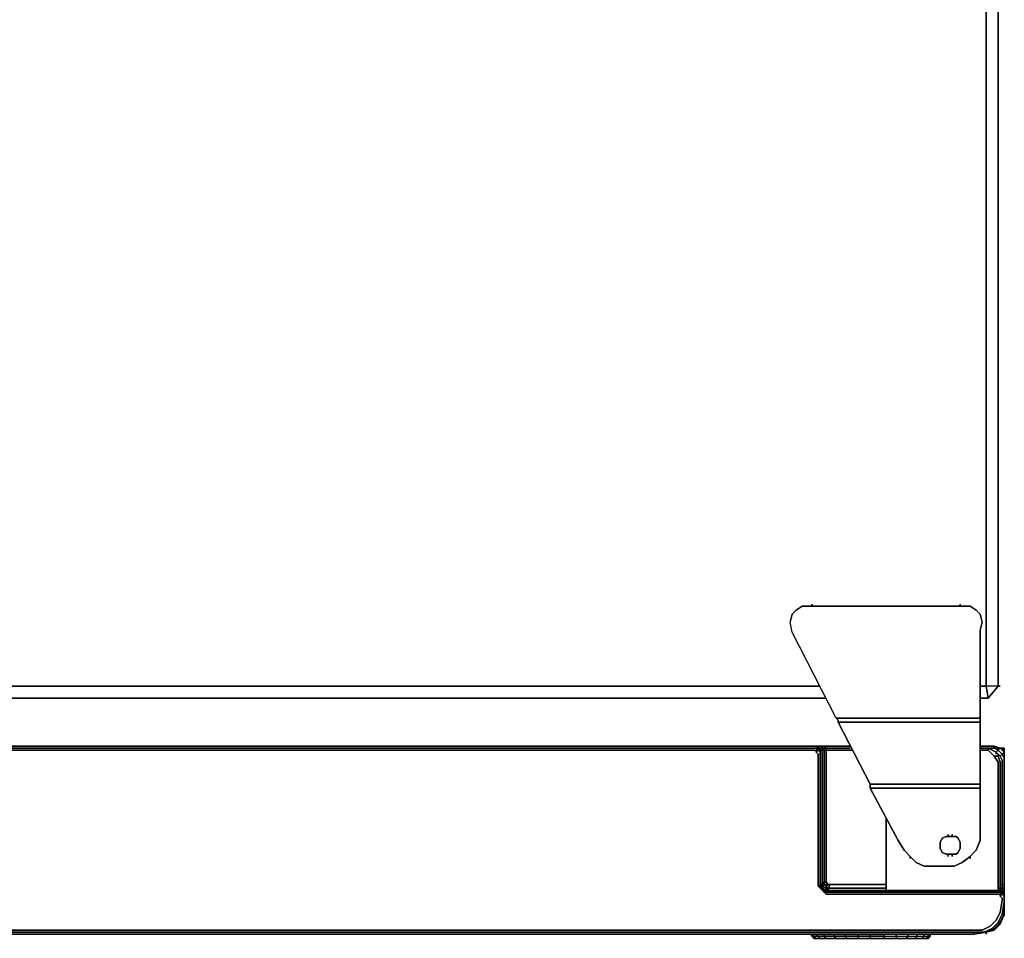
# Model space of a CAD drawing. Units: inches. Extents: x 0 to 32.8, y -34.1 to 0.
# Drawn here: x 16.4 to 32.8, y -32.4 to -17 of the extents above; entities that cross this region are included whole.
import ezdxf

# ---------------------------------------------------------------- set-up
doc = ezdxf.new("R2010")
doc.units = ezdxf.units.IN
doc.header["$MEASUREMENT"] = 0
doc.layers.get('0').update_dxf_attribs({"true_color": 0x5890e1})

msp = doc.modelspace()

# ---------------------------------------------------------------- linework, layer by layer
at = {"color": 148, "elevation": 0}
for points in [[(32.778, -28.153), (32.744, -28.153), (32.744, -0.2), (32.544, -0.2), (0.234, -0.2), (0.234, 0), (0.033, -0.2), (0.033, -28.153), (0.234, -28.153), (0.267, -28.353)], [(32.577, -28.353), (32.744, -28.153), (32.544, -28.153), (32.544, -0.2), (0.234, -0.2)], [(32.544, -0.2), (32.544, -28.153), (32.444, -28.153), (32.544, -28.153), (32.577, -28.353), (32.544, -28.153), (32.444, -28.153)], [(32.744, -0.2), (32.744, -28.153), (32.778, -28.153), (32.744, -28.153), (32.744, -0.2), (32.744, -28.153), (32.577, -28.353), (32.744, -28.153), (32.544, -28.153), (32.544, -0.2)], [(2.102, -28.153), (29.775, -28.153)], [(32.744, -28.153), (32.577, -28.353), (32.544, -28.153)]]:
    msp.add_lwpolyline(points, dxfattribs=at)
at = {"color": 216, "elevation": 0}
for points in [[(30.042, -28.687), (29.308, -27.25), (29.274, -27.083), (29.308, -26.95), (29.374, -26.883), (29.475, -26.816), (29.641, -26.816)], [(30.042, -28.687), (29.308, -27.25), (29.274, -27.083), (29.308, -26.95), (29.374, -26.883)], [(32.11, -26.816), (29.641, -26.816)], [(29.641, -26.816), (32.11, -26.816), (32.277, -26.816), (32.377, -26.883), (32.444, -26.95), (32.477, -27.083)], [(32.477, -27.083), (32.444, -26.95), (32.377, -26.883), (32.277, -26.816), (32.11, -26.816)], [(30.609, -29.822), (30.609, -29.788), (32.444, -29.788), (32.444, -28.754), (32.444, -28.721), (32.444, -28.687), (30.042, -28.687), (29.308, -27.25), (29.274, -27.083)], [(32.444, -28.687), (30.042, -28.687)], [(32.444, -28.754), (30.075, -28.754), (30.609, -29.788)], [(30.609, -29.822), (30.609, -29.855), (31.076, -30.725)], [(30.609, -29.855), (31.076, -30.725)], [(32.444, -29.855), (32.444, -29.822), (32.444, -29.788)], [(31.91, -30.658), (31.877, -30.658), (31.81, -30.691), (31.777, -30.758), (31.777, -30.791)], [(31.91, -30.958), (31.877, -30.958), (31.81, -30.925), (31.777, -30.858), (31.777, -30.791), (31.777, -30.758), (31.81, -30.691), (31.877, -30.658), (31.91, -30.658)], [(31.777, -30.791), (31.777, -30.858), (31.81, -30.925), (31.877, -30.958), (31.91, -30.958)], [(32.11, -30.858), (32.077, -30.925), (32.044, -30.958), (31.977, -30.958), (31.91, -30.958)], [(31.977, -30.958), (32.044, -30.958), (32.077, -30.925), (32.11, -30.858)], [(32.444, -30.725), (32.377, -30.891), (32.277, -30.992)], [(31.176, -30.891), (31.276, -30.992)], [(31.276, -30.992), (31.376, -31.092), (31.51, -31.158), (31.843, -31.158), (32.01, -31.158)], [(31.91, -30.958), (31.977, -30.958)]]:
    msp.add_lwpolyline(points, dxfattribs=at)
for points in [[(29.274, -27.083), (29.308, -26.95), (29.374, -26.883), (29.308, -26.95)], [(32.11, -26.816), (29.641, -26.816), (29.475, -26.816), (29.374, -26.883), (29.475, -26.816), (29.641, -26.816), (32.11, -26.816), (32.277, -26.816)], [(29.641, -26.816), (29.641, -26.783)], [(32.11, -26.816), (32.11, -26.783)], [(32.277, -26.816), (32.377, -26.883), (32.444, -26.95), (32.377, -26.883)], [(32.444, -26.95), (32.477, -27.083), (32.444, -27.217), (32.477, -27.083)], [(32.477, -27.083), (32.444, -27.217)], [(32.444, -28.687), (32.444, -27.217)], [(32.444, -27.217), (32.444, -28.687)], [(31.276, -30.992), (31.376, -31.092), (31.51, -31.158), (31.843, -31.158), (32.01, -31.158), (32.144, -31.092), (32.01, -31.158), (32.144, -31.092), (32.277, -30.992), (32.144, -31.092), (32.277, -30.992), (32.277, -31.025), (32.277, -30.992), (32.377, -30.891), (32.277, -30.992), (32.144, -31.092), (32.01, -31.158), (31.843, -31.158), (31.51, -31.158), (31.376, -31.092), (31.276, -30.992), (31.176, -30.891), (31.076, -30.725), (30.609, -29.855), (32.444, -29.855), (32.444, -29.822), (32.444, -29.855), (30.609, -29.855), (30.609, -29.822), (30.609, -29.788), (32.444, -29.788), (32.444, -29.822), (32.444, -29.788), (30.609, -29.788), (30.075, -28.754), (30.609, -29.788), (30.075, -28.754), (32.444, -28.754), (30.075, -28.754), (30.075, -28.721), (30.075, -28.754), (30.075, -28.721), (30.042, -28.687), (32.444, -28.687), (32.444, -28.721), (32.444, -28.754), (32.444, -28.721), (32.444, -28.754), (32.444, -29.788), (32.444, -29.822), (32.444, -29.855), (30.609, -29.855), (31.076, -30.725), (31.176, -30.891)], [(30.075, -28.721), (30.042, -28.687)], [(32.444, -28.721), (32.444, -28.687)], [(32.444, -29.788), (32.444, -28.754)], [(30.609, -29.822), (30.609, -29.788)], [(30.609, -29.855), (30.609, -29.822)], [(32.444, -30.725), (32.444, -29.855)], [(32.444, -29.855), (32.444, -30.725)], [(31.777, -30.758), (31.81, -30.691)], [(31.81, -30.691), (31.877, -30.658)], [(31.877, -30.658), (31.91, -30.658)], [(31.91, -30.658), (31.91, -30.625)], [(31.91, -30.658), (31.977, -30.658)], [(31.91, -30.658), (31.977, -30.658)], [(32.044, -30.658), (32.077, -30.691), (32.11, -30.758), (32.11, -30.791), (32.11, -30.825), (32.11, -30.791), (32.11, -30.758), (32.077, -30.691), (32.044, -30.658), (31.977, -30.658), (31.977, -30.625), (31.977, -30.658)], [(31.977, -30.658), (32.044, -30.658), (32.077, -30.691), (32.11, -30.758), (32.11, -30.791), (32.11, -30.858), (32.077, -30.925), (32.044, -30.958), (31.977, -30.958), (32.044, -30.958), (32.077, -30.925), (32.11, -30.858), (32.11, -30.791), (32.11, -30.758), (32.077, -30.691), (32.044, -30.658)], [(31.176, -30.891), (31.076, -30.725)], [(31.777, -30.858), (31.777, -30.791), (31.777, -30.758), (31.777, -30.791)], [(31.777, -30.825), (31.777, -30.791)], [(31.81, -30.925), (31.777, -30.858)], [(32.11, -30.791), (32.11, -30.858)], [(32.444, -30.725), (32.377, -30.891)], [(31.276, -31.025), (31.276, -30.992)], [(31.877, -30.958), (31.81, -30.925)], [(31.91, -30.958), (31.877, -30.958)], [(31.91, -30.992), (31.91, -30.958)], [(31.977, -30.958), (31.91, -30.958)], [(31.977, -30.992), (31.977, -30.958)]]:
    msp.add_lwpolyline(points, close=True, dxfattribs=at)
at = {"color": 148, "elevation": 0}
for points in [[(2.102, -28.153), (29.775, -28.153)], [(1.702, -28.353), (29.875, -28.353)], [(29.875, -28.353), (1.702, -28.353)], [(32.444, -28.353), (32.577, -28.353)], [(32.577, -28.353), (32.444, -28.353)]]:
    msp.add_lwpolyline(points, close=True, dxfattribs=at)
at = {"color": 116, "elevation": 0}
for points in [[(17.89, -32.226), (3.07, -32.226), (3.036, -32.226), (0.534, -32.226), (0.367, -32.226), (0.234, -32.159), (0.133, -32.059), (0.067, -31.926), (0.033, -31.726), (0.033, -31.692), (0.067, -31.659), (0.067, -31.625), (0.1, -31.625), (2.969, -31.625), (3.003, -31.592), (3.103, -31.492), (3.103, -31.459), (3.103, -29.288), (3.136, -29.254), (3.136, -29.221), (3.17, -29.221), (17.89, -29.221)], [(3.07, -29.188), (3.103, -29.154), (17.89, -29.154)], [(3.103, -29.188), (3.103, -29.154), (17.89, -29.154), (29.741, -29.154), (29.708, -29.188), (17.89, -29.188)], [(3.136, -29.221), (3.17, -29.221), (17.89, -29.221), (29.675, -29.221), (29.708, -29.221)], [(17.89, -29.221), (3.17, -29.221)], [(29.741, -29.154), (17.89, -29.154)], [(29.708, -29.188), (29.741, -29.154), (17.89, -29.154), (29.741, -29.154), (29.775, -29.188)], [(29.741, -29.188), (29.708, -29.188), (17.89, -29.188)], [(29.675, -29.221), (29.708, -29.221), (29.741, -29.188), (29.708, -29.188), (29.741, -29.154), (29.775, -29.188)], [(29.675, -29.221), (29.708, -29.221), (29.708, -29.254), (29.741, -29.288), (29.741, -31.459), (29.741, -31.492), (29.842, -31.592), (29.875, -31.625), (32.744, -31.625), (32.778, -31.625), (32.778, -31.659), (32.811, -31.692), (32.811, -31.726), (32.778, -31.926), (32.711, -32.059), (32.611, -32.159), (32.477, -32.226), (32.311, -32.226), (29.808, -32.226), (29.775, -32.226)], [(29.708, -29.254), (29.708, -29.221), (29.741, -29.188), (29.741, -29.221), (29.708, -29.254), (29.708, -29.221), (29.741, -29.188)], [(29.775, -29.188), (29.741, -29.221), (29.775, -29.254), (29.775, -29.221), (29.775, -31.459), (29.775, -31.492), (29.741, -31.492), (29.741, -31.459), (29.741, -29.288), (29.708, -29.254), (29.741, -29.221), (29.741, -29.188)], [(29.741, -29.288), (29.708, -29.254), (29.741, -29.221)], [(29.741, -29.154), (29.741, -29.188)], [(30.275, -29.154), (29.842, -29.154), (29.808, -29.154), (29.741, -29.154), (29.741, -29.188)], [(29.741, -29.221), (29.775, -29.188)], [(29.775, -29.188), (29.775, -29.221), (29.775, -29.254), (29.775, -31.459), (29.775, -31.492), (29.741, -31.492), (29.842, -31.592), (29.908, -31.592), (29.908, -31.559), (29.842, -31.559), (29.908, -31.559), (29.875, -31.525), (29.875, -31.492), (29.842, -31.459), (29.808, -31.492), (29.842, -31.559), (29.808, -31.492)], [(29.775, -29.188), (29.741, -29.188)], [(29.775, -29.188), (29.741, -29.221), (29.741, -29.188)], [(29.741, -29.188), (29.775, -29.188)], [(29.808, -29.188), (29.775, -29.188)], [(32.744, -31.625), (29.875, -31.625), (29.842, -31.592), (29.908, -31.592), (29.842, -31.559), (29.875, -31.525), (29.808, -31.492), (29.808, -31.459), (29.842, -31.425), (29.842, -29.221), (29.808, -29.221), (29.808, -29.188), (29.775, -29.188), (29.775, -29.221), (29.775, -31.459), (29.808, -31.492)], [(29.808, -29.188), (29.875, -29.188)], [(30.275, -29.188), (29.875, -29.188), (29.842, -29.154), (30.275, -29.154)], [(29.875, -29.188), (29.842, -29.154)], [(29.875, -31.425), (29.908, -31.459), (29.842, -31.459), (29.842, -31.425), (29.875, -31.425), (29.875, -29.221), (29.842, -29.221), (29.842, -29.188), (29.875, -29.188)], [(30.309, -29.221), (29.875, -29.221), (29.875, -29.188), (30.275, -29.188)], [(29.875, -29.188), (30.275, -29.188)], [(30.309, -29.221), (29.875, -29.221), (29.875, -29.188)], [(29.942, -31.459), (29.908, -31.459), (29.875, -31.425), (29.875, -29.221), (30.309, -29.221)], [(32.444, -29.154), (32.678, -29.154), (32.678, -29.188)], [(32.778, -29.321), (32.811, -29.288), (32.744, -29.221), (32.778, -29.188), (32.678, -29.188), (32.678, -29.154), (32.444, -29.154)], [(32.711, -29.254), (32.744, -29.221), (32.678, -29.188), (32.444, -29.188)], [(32.611, -29.188), (32.678, -29.188), (32.678, -29.154)], [(32.611, -29.188), (32.678, -29.188)], [(32.678, -29.188), (32.611, -29.188)], [(32.678, -29.188), (32.744, -29.221), (32.711, -29.254), (32.644, -29.221)], [(32.644, -29.221), (32.711, -29.254), (32.778, -29.321), (32.811, -29.388), (32.811, -31.459)], [(32.644, -29.221), (32.711, -29.254), (32.778, -29.321), (32.811, -29.388), (32.811, -31.459), (32.844, -31.459), (32.844, -31.525)], [(32.844, -29.354), (32.844, -29.254), (32.778, -29.188), (32.678, -29.154), (32.678, -29.188)], [(32.811, -31.459), (32.844, -31.459), (32.844, -29.354), (32.811, -29.288), (32.844, -29.254), (32.778, -29.188)], [(32.811, -29.188), (32.778, -29.188), (32.811, -29.188), (32.811, -29.221), (32.844, -29.221), (32.844, -29.188)], [(32.844, -29.188), (32.844, -29.221), (32.844, -29.254), (32.844, -29.221), (32.844, -29.254), (32.844, -29.354), (32.844, -29.254), (32.844, -29.321), (32.844, -29.254), (32.844, -29.221), (32.811, -29.221), (32.811, -29.188), (32.778, -29.188)], [(32.844, -29.188), (32.811, -29.188)], [(32.844, -29.221), (32.811, -29.221), (32.811, -29.188), (32.844, -29.188)], [(32.844, -29.188), (32.844, -29.221)], [(32.844, -29.221), (32.844, -29.254)], [(29.741, -31.492), (29.741, -31.459), (29.741, -29.288)], [(29.775, -31.459), (29.775, -29.254)], [(32.844, -29.354), (32.844, -29.254)], [(32.844, -29.321), (32.844, -29.254), (32.844, -29.354)], [(32.844, -31.525), (32.844, -29.354), (32.844, -29.321)], [(32.844, -29.321), (32.844, -29.354)], [(32.844, -31.592), (32.844, -31.525), (32.844, -31.459), (32.844, -31.492), (32.844, -29.354), (32.844, -31.492), (32.844, -31.459), (32.844, -31.525)], [(29.908, -31.525), (29.875, -31.492), (29.908, -31.459)], [(29.908, -31.592), (29.908, -31.559), (29.908, -31.525), (29.875, -31.492), (29.908, -31.459)], [(29.908, -31.559), (29.875, -31.525), (29.875, -31.492), (29.908, -31.525)], [(32.778, -31.459), (32.811, -31.459), (32.811, -31.525), (32.811, -31.559), (29.908, -31.559), (32.811, -31.559), (32.778, -31.592)], [(30.876, -31.525), (29.908, -31.525), (29.942, -31.459), (30.876, -31.459)], [(29.908, -31.559), (29.908, -31.525)], [(29.908, -31.559), (32.811, -31.559), (32.811, -31.525)], [(29.908, -31.525), (29.908, -31.559)], [(32.844, -31.525), (32.811, -31.525), (32.744, -31.525)], [(32.844, -31.592), (32.811, -31.559), (32.811, -31.525), (32.844, -31.525)], [(32.844, -31.525), (32.844, -31.559), (32.811, -31.559), (32.844, -31.592)], [(32.844, -31.525), (32.844, -31.592), (32.844, -31.559), (32.844, -31.525), (32.811, -31.525)], [(32.844, -31.592), (32.844, -31.559), (32.844, -31.525), (32.844, -31.492), (32.844, -31.525)], [(32.844, -31.492), (32.844, -31.525)], [(32.844, -31.525), (32.844, -31.592)], [(32.844, -31.592), (32.844, -31.559), (32.844, -31.525)], [(32.844, -31.625), (32.844, -31.559), (32.844, -31.525)], [(32.844, -31.625), (32.844, -31.559), (32.844, -31.525)], [(29.775, -32.226), (29.808, -32.226), (32.311, -32.226), (32.477, -32.226), (32.611, -32.159), (32.711, -32.059), (32.778, -31.926), (32.811, -31.726), (32.811, -31.692)], [(32.744, -31.625), (29.875, -31.625), (29.842, -31.592), (29.842, -31.559), (29.908, -31.592), (29.842, -31.592)], [(29.908, -31.559), (32.811, -31.559), (32.778, -31.592), (32.811, -31.592), (32.778, -31.625), (32.744, -31.625)], [(32.544, -32.259), (32.678, -32.226), (32.778, -32.126), (32.844, -31.959), (32.844, -31.992), (32.844, -31.959), (32.844, -31.792), (32.844, -31.625), (32.844, -31.659), (32.811, -31.625), (32.844, -31.592)], [(32.611, -32.159), (32.711, -32.059), (32.778, -31.926), (32.811, -31.726), (32.811, -31.692), (32.778, -31.659), (32.778, -31.625), (32.744, -31.625)], [(32.778, -31.659), (32.811, -31.625), (32.811, -31.592)], [(32.778, -31.625), (32.811, -31.592)], [(32.811, -31.692), (32.778, -31.659), (32.811, -31.625), (32.844, -31.659), (32.844, -31.625)], [(32.811, -31.559), (32.844, -31.559), (32.844, -31.592)], [(32.811, -31.592), (32.844, -31.592)], [(32.844, -31.592), (32.811, -31.625), (32.811, -31.592)], [(32.844, -31.959), (32.844, -31.792), (32.844, -31.759), (32.844, -31.659), (32.811, -31.625), (32.844, -31.592)], [(32.844, -31.759), (32.844, -31.792), (32.844, -31.959), (32.811, -31.959), (32.844, -31.759), (32.844, -31.659)], [(32.844, -31.625), (32.844, -31.559)], [(32.844, -31.559), (32.844, -31.592)], [(32.844, -31.592), (32.844, -31.625)], [(32.844, -31.625), (32.844, -31.592)], [(32.844, -31.792), (32.844, -31.759), (32.844, -31.659), (32.844, -31.625)], [(32.844, -31.959), (32.811, -31.959), (32.844, -31.759), (32.811, -31.959), (32.744, -32.093), (32.644, -32.193), (32.511, -32.259), (32.344, -32.259)], [(32.844, -31.892), (32.844, -31.992), (32.844, -31.959), (32.844, -31.792)], [(32.844, -31.959), (32.778, -32.093)], [(32.811, -31.959), (32.844, -31.959)], [(32.844, -31.992), (32.844, -31.892)], [(32.844, -31.992), (32.844, -31.959)], [(32.611, -32.159), (32.477, -32.226), (32.311, -32.226), (29.808, -32.226), (29.775, -32.226), (17.89, -32.226), (3.07, -32.226)], [(32.778, -32.093), (32.678, -32.193), (32.644, -32.193)], [(32.778, -32.126), (32.678, -32.226), (32.678, -32.193), (32.778, -32.093)], [(32.744, -32.093), (32.778, -32.093)], [(3.07, -32.226), (17.89, -32.226)], [(3.07, -32.259), (17.89, -32.259), (29.775, -32.259), (29.808, -32.259), (32.344, -32.259), (32.344, -32.293)], [(29.775, -32.293), (17.89, -32.293), (3.07, -32.293)], [(29.775, -32.293), (17.89, -32.293)], [(29.775, -32.293), (29.808, -32.293), (32.344, -32.293)], [(32.344, -32.293), (29.808, -32.293)], [(32.344, -32.259), (32.344, -32.293)], [(32.344, -32.293), (32.544, -32.259)], [(32.344, -32.293), (32.344, -32.259), (32.511, -32.259), (32.344, -32.259)], [(32.511, -32.259), (32.544, -32.259), (32.344, -32.293)], [(32.678, -32.226), (32.544, -32.259)]]:
    msp.add_lwpolyline(points, dxfattribs=at)
for points in [[(3.103, -29.154), (17.89, -29.154)], [(17.89, -29.188), (3.136, -29.188)], [(17.89, -29.188), (3.136, -29.188)], [(17.89, -29.188), (3.136, -29.188)], [(29.708, -29.188), (17.89, -29.188)], [(17.89, -29.188), (29.708, -29.188)], [(17.89, -29.221), (29.675, -29.221)], [(29.708, -29.188), (29.741, -29.188)], [(29.708, -29.188), (29.741, -29.188)], [(29.741, -29.154), (29.808, -29.154), (29.808, -29.188), (29.775, -29.188)], [(29.808, -29.154), (29.741, -29.154), (29.775, -29.188), (29.808, -29.188)], [(29.775, -29.188), (29.741, -29.188)], [(29.741, -29.188), (29.775, -29.188)], [(29.775, -29.254), (29.741, -29.221)], [(29.775, -29.188), (29.775, -29.221)], [(29.808, -29.188), (29.775, -29.188)], [(29.775, -29.188), (29.808, -29.188), (29.808, -29.221), (29.775, -29.221)], [(29.775, -29.221), (29.775, -29.188)], [(29.808, -31.459), (29.775, -31.459), (29.775, -29.221), (29.808, -29.221)], [(29.775, -31.459), (29.775, -29.254), (29.775, -29.221)], [(29.775, -31.459), (29.775, -29.221)], [(29.808, -29.221), (29.808, -31.459), (29.775, -31.459), (29.808, -31.492), (29.775, -31.459), (29.775, -29.221)], [(29.808, -29.188), (29.808, -29.154), (29.842, -29.154), (29.875, -29.188)], [(29.808, -29.154), (29.842, -29.154)], [(29.842, -29.188), (29.842, -29.221), (29.808, -29.221), (29.808, -29.188)], [(29.842, -29.188), (29.808, -29.188)], [(29.875, -29.188), (29.842, -29.188), (29.808, -29.188)], [(29.842, -29.221), (29.842, -31.425), (29.808, -31.459), (29.808, -29.221)], [(29.842, -29.154), (30.275, -29.154)], [(29.875, -29.188), (29.875, -29.221), (29.842, -29.221), (29.842, -29.188)], [(29.842, -29.221), (29.875, -29.221), (29.875, -31.425), (29.842, -31.425)], [(30.275, -29.188), (29.875, -29.188)], [(29.875, -29.188), (30.275, -29.188)], [(32.444, -29.154), (32.678, -29.154)], [(32.678, -29.188), (32.444, -29.188)], [(32.678, -29.154), (32.778, -29.188), (32.678, -29.188)], [(32.678, -29.154), (32.778, -29.188)], [(32.778, -29.188), (32.744, -29.221), (32.678, -29.188)], [(32.778, -29.321), (32.711, -29.254), (32.744, -29.221), (32.811, -29.288)], [(32.778, -29.188), (32.844, -29.254), (32.811, -29.288), (32.744, -29.221)], [(32.778, -29.188), (32.844, -29.254)], [(32.778, -29.188), (32.844, -29.254)], [(32.778, -29.188), (32.811, -29.188)], [(32.778, -29.188), (32.811, -29.188)], [(32.778, -29.188), (32.811, -29.188), (32.844, -29.188), (32.811, -29.188)], [(32.811, -29.188), (32.844, -29.188)], [(32.844, -29.221), (32.844, -29.188)], [(32.844, -29.188), (32.844, -29.221)], [(32.844, -29.254), (32.844, -29.221)], [(32.844, -29.354), (32.844, -31.459), (32.811, -31.459), (32.811, -29.388), (32.778, -29.321), (32.811, -29.288)], [(32.844, -29.354), (32.811, -29.288), (32.844, -29.254)], [(32.844, -29.254), (32.844, -29.354)], [(32.844, -29.254), (32.844, -29.354)], [(32.844, -29.354), (32.844, -29.321)], [(32.844, -29.354), (32.844, -31.525), (32.844, -31.492)], [(32.844, -29.354), (32.844, -31.492), (32.844, -31.459)], [(32.844, -29.354), (32.844, -31.525)], [(29.842, -31.592), (29.741, -31.492), (29.775, -31.492)], [(29.808, -31.492), (29.775, -31.459), (29.808, -31.459)], [(29.775, -31.459), (29.808, -31.492)], [(29.808, -31.492), (29.775, -31.492), (29.775, -31.459)], [(29.775, -31.492), (29.808, -31.492), (29.842, -31.559), (29.842, -31.592)], [(29.808, -31.492), (29.842, -31.559), (29.842, -31.592), (29.775, -31.492)], [(29.808, -31.492), (29.808, -31.459), (29.842, -31.425), (29.842, -31.459)], [(29.808, -31.492), (29.842, -31.459), (29.875, -31.492), (29.875, -31.525)], [(29.808, -31.492), (29.875, -31.525), (29.842, -31.559)], [(29.842, -31.559), (29.808, -31.492)], [(29.875, -31.425), (29.908, -31.459), (29.842, -31.459), (29.842, -31.425)], [(29.842, -31.459), (29.908, -31.459), (29.875, -31.492)], [(29.842, -31.559), (29.875, -31.525), (29.908, -31.559)], [(29.908, -31.525), (29.942, -31.459)], [(29.942, -31.459), (29.908, -31.459)], [(30.876, -31.525), (29.908, -31.525)], [(29.942, -31.459), (30.876, -31.459)], [(32.811, -31.525), (32.744, -31.525)], [(32.778, -31.459), (32.811, -31.459)], [(32.811, -31.459), (32.811, -31.525)], [(32.844, -31.525), (32.844, -31.492)], [(32.844, -31.525), (32.844, -31.559), (32.844, -31.625), (32.844, -31.592)], [(32.844, -31.525), (32.844, -31.559)], [(29.842, -31.559), (29.908, -31.559), (29.908, -31.592)], [(29.908, -31.559), (32.811, -31.559)], [(32.778, -31.592), (29.908, -31.592)], [(29.908, -31.592), (32.778, -31.592)], [(29.908, -31.592), (32.778, -31.592)], [(32.844, -31.592), (32.811, -31.592), (32.778, -31.592), (32.811, -31.559)], [(32.811, -31.592), (32.778, -31.592)], [(32.811, -31.592), (32.811, -31.625), (32.778, -31.659), (32.778, -31.625)], [(32.778, -31.592), (32.811, -31.592)], [(32.844, -31.559), (32.811, -31.559), (32.844, -31.592)], [(32.844, -31.592), (32.811, -31.592)], [(32.844, -31.592), (32.811, -31.592)], [(32.844, -31.592), (32.844, -31.559)], [(32.844, -31.625), (32.844, -31.592)], [(32.844, -31.592), (32.844, -31.625)], [(32.844, -31.625), (32.844, -31.792)], [(32.844, -31.792), (32.844, -31.625)], [(32.844, -31.792), (32.844, -31.625)], [(32.844, -31.959), (32.844, -31.792)], [(32.744, -32.093), (32.811, -31.959), (32.744, -32.093), (32.778, -32.093)], [(32.844, -31.959), (32.778, -32.126), (32.778, -32.093)], [(32.778, -32.126), (32.778, -32.093), (32.844, -31.959)], [(32.844, -31.992), (32.844, -31.892)], [(32.744, -32.093), (32.644, -32.193)], [(32.778, -32.093), (32.778, -32.126), (32.678, -32.226), (32.678, -32.193)], [(17.89, -32.259), (3.07, -32.259)], [(17.89, -32.293), (3.07, -32.293)], [(3.07, -32.293), (17.89, -32.293)], [(29.775, -32.226), (17.89, -32.226)], [(29.775, -32.259), (17.89, -32.259)], [(29.775, -32.293), (17.89, -32.293)], [(29.775, -32.293), (17.89, -32.293)], [(29.808, -32.259), (29.775, -32.259)], [(29.808, -32.293), (29.775, -32.293)], [(29.808, -32.293), (29.775, -32.293)], [(32.344, -32.259), (29.808, -32.259)], [(32.344, -32.293), (29.808, -32.293)], [(29.808, -32.293), (32.344, -32.293)], [(32.644, -32.193), (32.511, -32.259), (32.544, -32.259), (32.344, -32.293), (32.544, -32.259), (32.678, -32.193)], [(32.544, -32.259), (32.344, -32.293)], [(32.544, -32.259), (32.511, -32.259), (32.644, -32.193), (32.678, -32.193)], [(32.544, -32.259), (32.678, -32.193), (32.678, -32.226)], [(32.544, -32.293), (32.544, -32.259)], [(32.544, -32.293), (32.544, -32.259)], [(32.544, -32.293), (32.544, -32.259)], [(32.544, -32.293), (32.544, -32.259)], [(32.544, -32.293), (32.544, -32.259)], [(32.544, -32.293), (32.544, -32.259)]]:
    msp.add_lwpolyline(points, close=True, dxfattribs=at)
at = {"color": 156, "elevation": 0}
for points in [[(32.444, -29.188), (32.577, -29.188)], [(32.444, -29.188), (32.577, -29.188)], [(32.444, -29.221), (32.577, -29.221)], [(32.678, -29.321), (32.577, -29.221)], [(32.678, -29.321), (32.744, -29.421)], [(32.711, -29.288), (32.711, -29.254)], [(32.711, -29.254), (32.744, -29.288), (32.744, -29.321), (32.744, -29.288)], [(32.744, -29.421), (32.744, -31.559)], [(32.778, -31.559), (32.778, -29.421)], [(30.876, -30.355), (30.876, -31.559)], [(30.876, -31.559), (30.876, -30.355)]]:
    msp.add_lwpolyline(points, close=True, dxfattribs=at)
for points in [[(32.444, -29.221), (32.577, -29.221)], [(32.711, -29.254), (32.744, -29.288), (32.744, -29.321), (32.678, -29.321), (32.577, -29.221), (32.577, -29.188)], [(32.577, -29.188), (32.711, -29.254)], [(32.711, -29.254), (32.577, -29.188)], [(32.577, -29.188), (32.577, -29.221)], [(32.711, -29.254), (32.577, -29.188), (32.577, -29.221)], [(32.678, -29.321), (32.744, -29.321), (32.778, -29.421), (32.778, -31.559), (32.778, -29.421), (32.744, -29.321), (32.678, -29.321), (32.744, -29.421), (32.744, -31.559)], [(32.778, -29.421), (32.744, -29.321), (32.744, -29.288), (32.711, -29.254)], [(32.744, -29.321), (32.778, -29.421)]]:
    msp.add_lwpolyline(points, dxfattribs=at)
at = {"color": 61, "elevation": 0}
for points in [[(29.708, -32.293), (29.741, -32.326), (29.675, -32.326), (29.641, -32.293), (29.608, -32.293), (29.641, -32.326), (29.608, -32.293), (29.641, -32.293), (29.708, -32.293), (29.842, -32.293), (30.008, -32.293), (30.175, -32.293)], [(29.641, -32.293), (29.675, -32.326), (29.641, -32.326), (29.675, -32.36), (29.708, -32.36), (29.675, -32.326), (29.741, -32.326), (29.708, -32.293)], [(29.641, -32.326), (29.675, -32.326), (29.708, -32.36)], [(29.708, -32.36), (29.775, -32.36), (29.741, -32.326), (29.842, -32.326), (29.842, -32.293), (29.708, -32.293)], [(29.875, -32.36), (29.775, -32.36), (29.875, -32.36), (29.842, -32.326), (30.008, -32.326), (30.008, -32.293), (29.842, -32.293), (30.008, -32.293), (30.008, -32.326), (29.842, -32.326), (29.842, -32.293)], [(30.042, -32.36), (29.908, -32.36), (29.808, -32.36), (29.908, -32.36), (30.042, -32.36), (30.008, -32.326), (30.209, -32.326), (30.175, -32.293), (30.008, -32.293), (30.175, -32.293)], [(30.409, -32.36), (30.242, -32.36), (30.042, -32.36), (29.875, -32.36), (30.042, -32.36), (30.209, -32.36), (30.209, -32.326), (30.409, -32.326), (30.409, -32.293), (30.175, -32.293)], [(30.175, -32.293), (30.209, -32.326), (30.008, -32.326), (30.008, -32.293)], [(30.209, -32.36), (30.042, -32.36), (30.242, -32.36), (30.409, -32.36), (30.409, -32.326), (30.609, -32.326), (30.609, -32.293), (30.409, -32.293)], [(30.609, -32.293), (30.609, -32.326), (30.409, -32.326), (30.209, -32.326), (30.175, -32.293)], [(30.843, -32.293), (30.843, -32.326), (31.043, -32.326), (31.043, -32.293), (30.843, -32.293), (30.843, -32.326), (31.043, -32.326), (31.043, -32.36), (30.843, -32.36), (31.043, -32.36)], [(31.043, -32.293), (31.043, -32.326), (31.243, -32.326), (31.243, -32.293), (31.043, -32.293), (31.043, -32.326), (31.243, -32.326), (31.21, -32.36), (31.043, -32.36), (31.21, -32.36)], [(31.243, -32.293), (31.243, -32.326), (31.376, -32.326), (31.41, -32.293), (31.243, -32.293), (31.243, -32.326), (31.376, -32.326), (31.376, -32.36), (31.21, -32.36), (31.376, -32.36)], [(31.41, -32.293), (31.376, -32.326), (31.51, -32.326), (31.51, -32.293), (31.41, -32.293), (31.376, -32.326), (31.51, -32.326), (31.476, -32.36), (31.376, -32.36), (31.476, -32.36)], [(31.51, -32.293), (31.51, -32.326), (31.577, -32.326), (31.577, -32.293), (31.51, -32.293), (31.51, -32.326), (31.577, -32.326), (31.543, -32.36), (31.476, -32.36), (31.543, -32.36)], [(31.577, -32.326), (31.61, -32.326), (31.577, -32.36), (31.543, -32.36), (31.577, -32.36), (31.61, -32.326)], [(31.577, -32.326), (31.577, -32.293)], [(29.708, -32.36), (29.675, -32.36), (29.708, -32.36), (29.741, -32.36), (29.808, -32.36), (29.908, -32.36), (30.042, -32.36), (30.242, -32.36), (30.409, -32.36), (30.609, -32.36), (30.809, -32.36), (31.009, -32.36), (31.176, -32.36), (31.31, -32.36), (31.443, -32.36), (31.51, -32.36)], [(29.808, -32.36), (29.741, -32.36), (29.708, -32.36)], [(29.708, -32.36), (29.775, -32.36)], [(30.809, -32.36), (30.609, -32.36)], [(30.609, -32.36), (30.843, -32.36)]]:
    msp.add_lwpolyline(points, dxfattribs=at)
for points in [[(29.608, -32.293), (29.641, -32.293), (29.675, -32.326), (29.641, -32.326), (29.608, -32.293)], [(29.641, -32.293), (29.708, -32.293)], [(29.675, -32.36), (29.641, -32.326)], [(29.675, -32.326), (29.741, -32.326), (29.775, -32.36), (29.708, -32.36)], [(29.708, -32.293), (29.842, -32.293), (29.842, -32.326), (29.741, -32.326)], [(29.741, -32.326), (29.842, -32.326), (29.875, -32.36), (29.775, -32.36)], [(29.875, -32.36), (29.842, -32.326), (30.008, -32.326), (30.042, -32.36)], [(30.008, -32.326), (30.209, -32.326), (30.209, -32.36), (30.042, -32.36)], [(30.175, -32.293), (30.409, -32.293)], [(30.209, -32.36), (30.209, -32.326), (30.409, -32.326), (30.409, -32.36)], [(30.609, -32.293), (30.843, -32.293), (31.043, -32.293), (31.243, -32.293), (31.41, -32.293), (31.51, -32.293), (31.577, -32.293), (31.61, -32.293), (31.61, -32.326), (31.61, -32.293), (31.577, -32.293), (31.51, -32.293), (31.41, -32.293), (31.243, -32.293), (31.043, -32.293), (30.843, -32.293), (30.609, -32.293), (30.409, -32.293), (30.409, -32.326), (30.409, -32.293)], [(30.609, -32.36), (30.409, -32.36), (30.409, -32.326), (30.609, -32.326)], [(30.609, -32.36), (30.843, -32.36), (30.843, -32.326), (30.609, -32.326), (30.609, -32.36), (30.409, -32.36)], [(30.609, -32.326), (30.609, -32.293), (30.843, -32.293), (30.843, -32.326)], [(30.609, -32.36), (30.609, -32.326), (30.843, -32.326), (30.843, -32.36)], [(30.843, -32.326), (31.043, -32.326), (31.043, -32.36), (30.843, -32.36)], [(31.043, -32.326), (31.243, -32.326), (31.21, -32.36), (31.043, -32.36)], [(31.243, -32.326), (31.376, -32.326), (31.376, -32.36), (31.21, -32.36)], [(31.376, -32.326), (31.51, -32.326), (31.476, -32.36), (31.376, -32.36)], [(31.51, -32.326), (31.577, -32.326), (31.543, -32.36), (31.476, -32.36)], [(31.577, -32.326), (31.61, -32.326), (31.577, -32.36), (31.543, -32.36)], [(31.61, -32.326), (31.577, -32.326), (31.577, -32.293), (31.61, -32.293)], [(29.808, -32.36), (29.741, -32.36), (29.708, -32.36), (29.741, -32.36)], [(30.409, -32.36), (30.609, -32.36), (30.409, -32.36), (30.209, -32.36)], [(30.809, -32.36), (30.609, -32.36)], [(31.31, -32.36), (31.176, -32.36), (31.009, -32.36), (30.809, -32.36), (31.009, -32.36), (31.176, -32.36), (31.31, -32.36), (31.443, -32.36)], [(31.51, -32.36), (31.443, -32.36)]]:
    msp.add_lwpolyline(points, close=True, dxfattribs=at)

doc.saveas('drawing.dxf')
